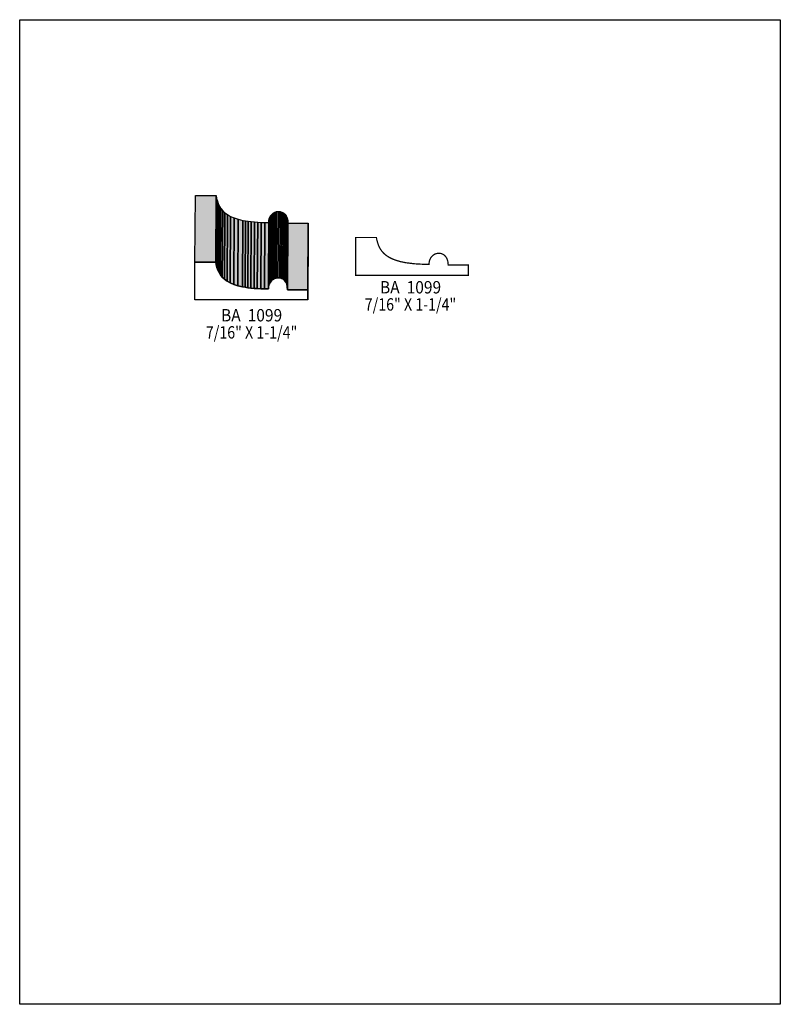
# Model space of a CAD drawing. Extents: x 0 to 8.5, y -5.4 to 5.6.
import ezdxf
from ezdxf.enums import TextEntityAlignment as Align

# ---------------------------------------------------------------- set-up
doc = ezdxf.new("R2010")
doc.units = 0
doc.header["$LTSCALE"] = 0.044
doc.layers.get('0').update_dxf_attribs({"linetype": 'CONTINUOUS'})
doc.layers.add('FOREGROUND', color=7, linetype='CONTINUOUS')
doc.styles.add('SN0', font='ROMAND', dxfattribs={"width": 0.00044})

msp = doc.modelspace()

# ---------------------------------------------------------------- linework, layer by layer
at = {"linetype": 'CONTINUOUS'}
for points in [[(1.95888, 2.8644), (1.96328, 3.60624), (2.19472, 3.60624), (2.19032, 2.8644), (1.95888, 2.8644)], [(2.19032, 2.8644), (2.19472, 3.60624), (2.20088, 3.57544), (2.19648, 2.8336), (2.19032, 2.8644)], [(2.19648, 2.8336), (2.20088, 3.57544), (2.2088, 3.54552), (2.2044, 2.80368), (2.19648, 2.8336)], [(2.2044, 2.80368), (2.2088, 3.54552), (2.21892, 3.51692), (2.21452, 2.77508), (2.2044, 2.80368)], [(2.21452, 2.77508), (2.21892, 3.51692), (2.23212, 3.4892), (2.22772, 2.74736), (2.21452, 2.77508)], [(2.22772, 2.74736), (2.23212, 3.4892), (2.2484, 3.46324), (2.244, 2.7214), (2.22772, 2.74736)], [(2.244, 2.7214), (2.2484, 3.46324), (2.26864, 3.4386), (2.26424, 2.69632), (2.244, 2.7214)], [(2.26424, 2.69632), (2.26864, 3.4386), (2.29284, 3.41528), (2.28844, 2.67344), (2.26424, 2.69632)], [(2.28844, 2.67344), (2.29284, 3.41528), (2.32188, 3.39416), (2.31748, 2.65232), (2.28844, 2.67344)], [(2.81248, 2.6554), (2.81644, 3.39724), (2.83272, 3.41132), (2.82876, 2.66948), (2.81248, 2.6554)], [(2.82876, 2.66948), (2.83272, 3.41132), (2.8512, 3.42144), (2.8468, 2.6796), (2.82876, 2.66948)], [(2.8468, 2.6796), (2.8512, 3.42144), (2.87012, 3.42804), (2.86616, 2.6862), (2.8468, 2.6796)], [(2.86616, 2.6862), (2.87012, 3.42804), (2.89036, 3.43068), (2.88596, 2.6884), (2.86616, 2.6862)], [(2.88596, 2.6884), (2.89036, 3.43068), (2.91016, 3.42892), (2.9062, 2.68708), (2.88596, 2.6884)], [(2.9062, 2.68708), (2.91016, 3.42892), (2.92952, 3.4232), (2.92512, 2.68136), (2.9062, 2.68708)], [(2.92512, 2.68136), (2.92952, 3.4232), (2.94756, 3.41352), (2.9436, 2.67168), (2.92512, 2.68136)], [(2.9436, 2.67168), (2.94756, 3.41352), (2.96384, 3.39944), (2.95944, 2.6576), (2.9436, 2.67168)], [(2.31748, 2.65232), (2.32188, 3.39416), (2.3562, 3.3748), (2.3518, 2.63296), (2.31748, 2.65232)], [(2.3518, 2.63296), (2.3562, 3.3748), (2.39624, 3.35764), (2.39184, 2.61536), (2.3518, 2.63296)], [(2.39184, 2.61536), (2.39624, 3.35764), (2.44244, 3.34224), (2.43804, 2.6004), (2.39184, 2.61536)], [(2.43804, 2.6004), (2.44244, 3.34224), (2.49524, 3.32992), (2.49084, 2.58808), (2.43804, 2.6004)], [(2.49084, 2.58808), (2.49524, 3.32992), (2.52428, 3.3242), (2.51988, 2.58236), (2.49084, 2.58808)], [(2.51988, 2.58236), (2.52428, 3.3242), (2.55508, 3.3198), (2.55112, 2.57796), (2.51988, 2.58236)], [(2.55112, 2.57796), (2.55508, 3.3198), (2.58808, 3.31584), (2.58368, 2.57356), (2.55112, 2.57796)], [(2.58368, 2.57356), (2.58808, 3.31584), (2.62284, 3.31232), (2.61844, 2.57048), (2.58368, 2.57356)], [(2.61844, 2.57048), (2.62284, 3.31232), (2.6598, 3.30968), (2.6554, 2.56784), (2.61844, 2.57048)], [(2.6554, 2.56784), (2.6598, 3.30968), (2.69896, 3.30792), (2.69456, 2.56564), (2.6554, 2.56784)], [(2.69456, 2.56564), (2.69896, 3.30792), (2.73988, 3.3066), (2.73548, 2.56476), (2.69456, 2.56564)], [(2.73548, 2.56476), (2.73988, 3.3066), (2.783, 3.30616), (2.77904, 2.56432), (2.73548, 2.56476)], [(2.77904, 2.56432), (2.783, 3.30616), (2.78564, 3.33388), (2.78124, 2.59204), (2.77904, 2.56432)], [(2.78124, 2.59204), (2.78564, 3.33388), (2.79224, 3.35852), (2.78828, 2.61668), (2.78124, 2.59204)], [(2.78828, 2.61668), (2.79224, 3.35852), (2.8028, 3.37964), (2.79884, 2.6378), (2.78828, 2.61668)], [(2.79884, 2.6378), (2.8028, 3.37964), (2.81644, 3.39724), (2.81248, 2.6554), (2.79884, 2.6378)], [(2.95944, 2.6576), (2.96384, 3.39944), (2.97748, 3.38096), (2.97352, 2.63868), (2.95944, 2.6576)], [(2.97352, 2.63868), (2.97748, 3.38096), (2.98804, 3.35764), (2.98408, 2.6158), (2.97352, 2.63868)], [(2.98408, 2.6158), (2.98804, 3.35764), (2.99508, 3.32992), (2.99068, 2.58808), (2.98408, 2.6158)], [(2.99068, 2.58808), (2.99508, 3.32992), (2.99728, 3.2978), (2.99332, 2.55552), (2.99068, 2.58808)], [(2.99332, 2.55552), (2.99728, 3.2978), (3.223, 3.2978), (3.2186, 2.55552), (2.99332, 2.55552)], [(3.2186, 2.55552), (3.223, 3.2978), (3.223, 3.1834), (3.2186, 2.44156), (3.2186, 2.55552)], [(2.19032, 2.8644), (2.19648, 2.8336), (2.2044, 2.80368), (2.21452, 2.77508), (2.22772, 2.74736), (2.244, 2.7214), (2.26424, 2.69632), (2.28844, 2.67344), (2.31748, 2.65232), (2.3518, 2.63296), (2.39184, 2.61536), (2.43804, 2.6004), (2.49084, 2.58808), (2.51988, 2.58236), (2.55112, 2.57796), (2.58368, 2.57356), (2.61844, 2.57048), (2.6554, 2.56784), (2.69456, 2.56564), (2.73548, 2.56476), (2.77904, 2.56432), (2.78124, 2.59204), (2.78828, 2.61668), (2.79884, 2.6378), (2.81248, 2.6554), (2.82876, 2.66948), (2.8468, 2.6796), (2.86616, 2.6862), (2.88596, 2.6884), (2.9062, 2.68708), (2.92512, 2.68136), (2.9436, 2.67168), (2.95944, 2.6576), (2.97352, 2.63868), (2.98408, 2.6158), (2.99068, 2.58808), (2.99332, 2.55552), (3.2186, 2.55552), (3.2186, 2.44156), (1.95888, 2.44156), (1.95888, 2.8644), (2.19032, 2.8644)]]:
    msp.add_lwpolyline(points, dxfattribs=at)
at = {"linetype": 'CONTINUOUS', "const_width": 0.01408}
msp.add_lwpolyline([(3.98596, 3.13896), (3.99212, 3.10816), (4.00488, 3.06416), (4.01632, 3.036), (4.03084, 3.00916), (4.04888, 2.98364), (4.07132, 2.95944), (4.09772, 2.93744), (4.1294, 2.91676), (4.16636, 2.89872), (4.20948, 2.88244), (4.25876, 2.86836), (4.31552, 2.85692), (4.41408, 2.84504), (4.48976, 2.84064), (4.57424, 2.83888), (4.57468, 2.8534), (4.57952, 2.87936), (4.58832, 2.90224), (4.60064, 2.9216), (4.6156, 2.93744), (4.63276, 2.94976), (4.65168, 2.95812), (4.67148, 2.96252), (4.69128, 2.96296), (4.71108, 2.95944), (4.73, 2.95196), (4.74716, 2.93964), (4.76212, 2.92336), (4.77444, 2.90268), (4.78324, 2.87716), (4.78632, 2.86308), (4.78852, 2.83052), (5.01424, 2.83052), (5.01424, 2.71612), (3.75452, 2.71612), (3.75452, 3.13896), (3.98596, 3.13896)], dxfattribs=at)
at = {"color": 15}
for points in [[(1.95888, 2.8644), (1.96328, 3.60624), (2.19032, 2.8644), (2.19472, 3.60624)], [(2.19032, 2.8644), (2.19472, 3.60624), (2.19648, 2.8336), (2.20088, 3.57544)], [(2.19648, 2.8336), (2.20088, 3.57544), (2.2044, 2.80368), (2.2088, 3.54552)], [(2.2044, 2.80368), (2.2088, 3.54552), (2.21452, 2.77508), (2.21892, 3.51692)], [(2.21452, 2.77508), (2.21892, 3.51692), (2.22772, 2.74736), (2.23212, 3.4892)], [(2.22772, 2.74736), (2.23212, 3.4892), (2.244, 2.7214), (2.2484, 3.46324)], [(2.244, 2.7214), (2.2484, 3.46324), (2.26424, 2.69632), (2.26864, 3.4386)], [(2.26424, 2.69632), (2.26864, 3.4386), (2.28844, 2.67344), (2.29284, 3.41528)], [(2.81248, 2.6554), (2.81644, 3.39724), (2.82876, 2.66948), (2.83272, 3.41132)], [(2.82876, 2.66948), (2.83272, 3.41132), (2.8468, 2.6796), (2.8512, 3.42144)], [(2.8468, 2.6796), (2.8512, 3.42144), (2.86616, 2.6862), (2.87012, 3.42804)], [(2.86616, 2.6862), (2.87012, 3.42804), (2.88596, 2.6884), (2.89036, 3.43068)], [(2.88596, 2.6884), (2.89036, 3.43068), (2.9062, 2.68708), (2.91016, 3.42892)], [(2.9062, 2.68708), (2.91016, 3.42892), (2.92512, 2.68136), (2.92952, 3.4232)], [(2.92512, 2.68136), (2.92952, 3.4232), (2.9436, 2.67168), (2.94756, 3.41352)], [(2.9436, 2.67168), (2.94756, 3.41352), (2.95944, 2.6576), (2.96384, 3.39944)], [(2.43804, 2.6004), (2.44244, 3.34224), (2.49084, 2.58808), (2.49524, 3.32992)], [(2.49084, 2.58808), (2.49524, 3.32992), (2.51988, 2.58236), (2.52428, 3.3242)], [(2.51988, 2.58236), (2.52428, 3.3242), (2.55112, 2.57796), (2.55508, 3.3198)], [(2.55112, 2.57796), (2.55508, 3.3198), (2.58368, 2.57356), (2.58808, 3.31584)], [(2.58368, 2.57356), (2.58808, 3.31584), (2.61844, 2.57048), (2.62284, 3.31232)], [(2.61844, 2.57048), (2.62284, 3.31232), (2.6554, 2.56784), (2.6598, 3.30968)], [(2.6554, 2.56784), (2.6598, 3.30968), (2.69456, 2.56564), (2.69896, 3.30792)], [(2.69456, 2.56564), (2.69896, 3.30792), (2.73548, 2.56476), (2.73988, 3.3066)], [(2.73548, 2.56476), (2.73988, 3.3066), (2.77904, 2.56432), (2.783, 3.30616)], [(2.77904, 2.56432), (2.783, 3.30616), (2.78124, 2.59204), (2.78564, 3.33388)], [(2.78124, 2.59204), (2.78564, 3.33388), (2.78828, 2.61668), (2.79224, 3.35852)], [(2.78828, 2.61668), (2.79224, 3.35852), (2.79884, 2.6378), (2.8028, 3.37964)], [(2.79884, 2.6378), (2.8028, 3.37964), (2.81248, 2.6554), (2.81644, 3.39724)], [(2.95944, 2.6576), (2.96384, 3.39944), (2.97352, 2.63868), (2.97748, 3.38096)], [(2.97352, 2.63868), (2.97748, 3.38096), (2.98408, 2.6158), (2.98804, 3.35764)], [(2.98408, 2.6158), (2.98804, 3.35764), (2.99068, 2.58808), (2.99508, 3.32992)], [(2.99068, 2.58808), (2.99508, 3.32992), (2.99332, 2.55552), (2.99728, 3.2978)], [(2.99332, 2.55552), (2.99728, 3.2978), (3.2186, 2.55552), (3.223, 3.2978)], [(3.2186, 2.55552), (3.223, 3.2978), (3.2186, 2.44156), (3.223, 3.1834)]]:
    msp.add_solid(points, dxfattribs=at)
at = {"color": 7}
for points in [[(2.28844, 2.67344), (2.29284, 3.41528), (2.31748, 2.65232), (2.32188, 3.39416)], [(2.31748, 2.65232), (2.32188, 3.39416), (2.3518, 2.63296), (2.3562, 3.3748)], [(2.3518, 2.63296), (2.3562, 3.3748), (2.39184, 2.61536), (2.39624, 3.35764)], [(2.39184, 2.61536), (2.39624, 3.35764), (2.43804, 2.6004), (2.44244, 3.34224)]]:
    msp.add_solid(points, dxfattribs=at)
at = {"layer": 'FOREGROUND', "linetype": 'CONTINUOUS'}
msp.add_lwpolyline([(0, 5.57216), (8.49992, 5.57216), (8.49992, -5.42784), (0, -5.42784), (0, 5.57216)], dxfattribs=at)
msp.add_lwpolyline([(0, 5.57216), (8.49992, 5.57216), (8.49992, -5.42784), (0, -5.42784), (0, 5.57216)], dxfattribs=at)

# ---------------------------------------------------------------- texts
at = {"style": 'SN0'}
for s, p, p2 in [('BA  1099', (4.02644, 2.51372), (4.70945, 2.51372)), ('7/16" X 1-1/4"', (3.8566, 2.32232), (4.87821, 2.32232)), ('BA  1099', (2.25016, 2.20132), (2.93317, 2.20132)), ('7/16" X 1-1/4"', (2.08076, 2.00992), (3.10237, 2.00992))]:
    msp.add_text(s, height=0.138139, dxfattribs=at).set_placement(p, p2, align=Align.FIT)

doc.saveas('drawing.dxf')
